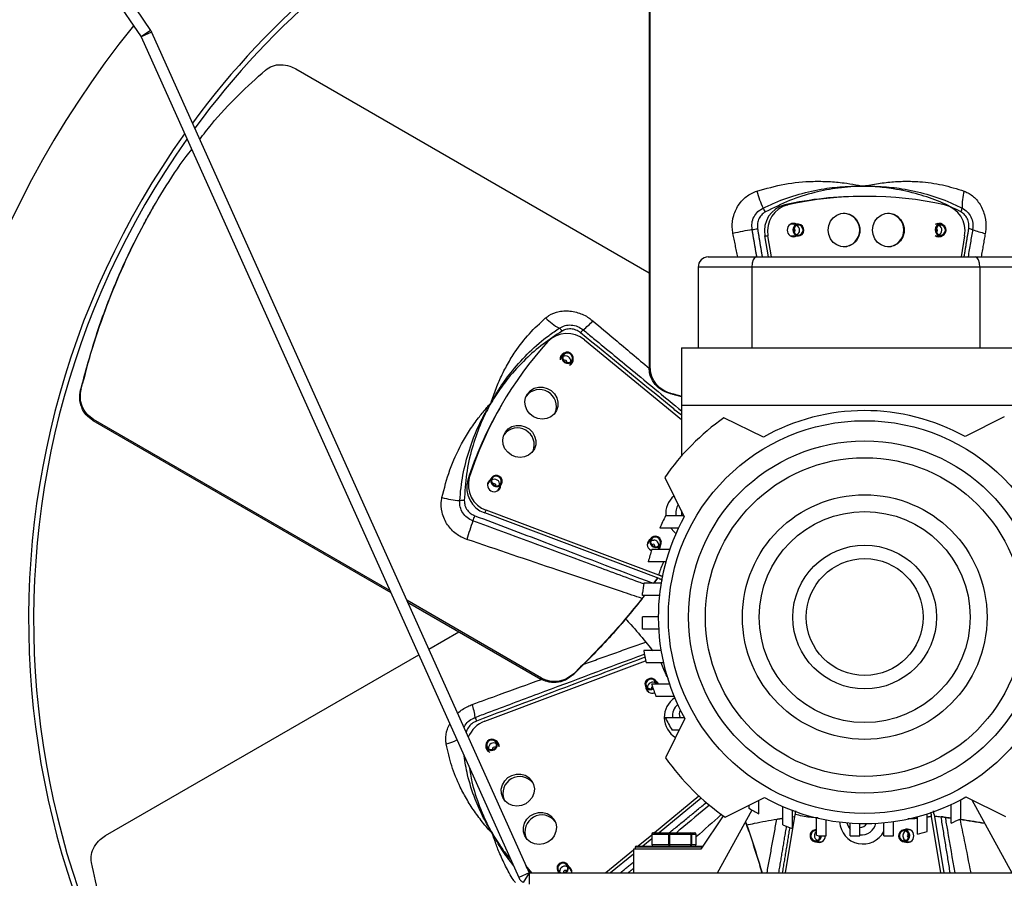
# Model space of a CAD drawing. Units: millimetres. Extents: x -1199 to 195, y 306 to 1120.
# Drawn here: x -909 to -616, y 543 to 798 of the extents above; entities that cross this region are included whole.
import ezdxf

# ---------------------------------------------------------------- set-up
doc = ezdxf.new("R2010")
doc.units = ezdxf.units.MM

msp = doc.modelspace()

# ---------------------------------------------------------------- linework, layer by layer
for p, q in [((-914.64, 860.69), (-869.76, 794.65)), ((-917.46, 858.78), (-872.57, 792.74)), ((-721.59, 848.18), (-721.59, 694.47)), ((-721.23, 694.47), (-721.23, 848.18)), ((-869.76, 794.65), (-872.57, 792.74)), ((-869.47, 794.13), (-872.57, 792.74)), ((-869.47, 794.13), (-757.2, 544.33)), ((-872.57, 792.74), (-760.31, 542.93)), ((-826.55, 783.22), (-721.59, 722.62)), ((-681.26, 742.84), (-680.34, 742.84)), ((-679.45, 737.08), (-679.57, 737.07)), ((-635.94, 737.08), (-636.1, 737.19)), ((-635.6, 737.08), (-635.88, 737.26)), ((-687.17, 733.61), (-686.25, 733.61)), ((-686.13, 727.33), (-687.17, 733.61)), ((-685.21, 727.33), (-686.25, 733.61)), ((-636.1, 733.46), (-635.94, 733.58)), ((-635.88, 733.39), (-635.6, 733.58)), ((-627.83, 733.61), (-628.87, 727.33)), ((-704, 727.33), (-689.73, 727.33)), ((-689.73, 727.33), (-624.56, 727.33)), ((-624.56, 727.33), (-610, 727.33)), ((-691, 724.33), (-707, 724.33)), ((-707, 724.33), (-707, 700.33)), ((-623.33, 724.33), (-691, 724.33)), ((-691, 724.33), (-691, 700.33)), ((-607, 724.33), (-623.33, 724.33)), ((-623.33, 724.33), (-623.33, 700.33)), ((-740.77, 702.67), (-712, 679.03)), ((-712, 700.33), (-602, 700.33)), ((-712, 700.33), (-712, 683.33)), ((-747.83, 697.37), (-748.01, 697.29)), ((-747.66, 697.67), (-747.97, 697.52)), ((-744.78, 695.42), (-744.8, 695.62)), ((-744.61, 695.58), (-744.63, 695.92)), ((-721.23, 694.47), (-721.59, 694.47)), ((-890.37, 688.02), (-890.55, 687.71)), ((-715.31, 686.81), (-715.67, 686.81)), ((-712, 683.33), (-712, 668.14)), ((-712, 683.33), (-602, 683.33)), ((-886.69, 679.06), (-886.87, 678.75)), ((-798.63, 628.22), (-886.69, 679.06)), ((-687.6, 673.79), (-699.33, 679.55)), ((-616.01, 679.78), (-627.68, 673.94)), ((-886.87, 678.75), (-798.38, 627.66)), ((-775.48, 661.01), (-775.02, 661.8)), ((-716.95, 661.82), (-711.12, 650.14)), ((-769.58, 659.7), (-769.64, 659.58)), ((-770.45, 651.27), (-769.99, 652.07)), ((-718.58, 631.78), (-770.45, 651.27)), ((-718.69, 632.79), (-769.99, 652.07)), ((-711.25, 650.4), (-716.69, 650.4)), ((-712, 651.91), (-712, 650.4)), ((-712.88, 646.73), (-718.42, 646.73)), ((-721.68, 642.67), (-721.77, 642.63)), ((-718.63, 640.82), (-718.65, 640.92)), ((-720.88, 640.1), (-721.08, 640.2)), ((-715.47, 640.4), (-720.79, 640.4)), ((-716.62, 636.73), (-721.84, 636.73)), ((-718.02, 630.4), (-723.13, 630.4)), ((-719.07, 631.97), (-720.28, 630.35)), ((-719.03, 631.95), (-720.18, 630.4)), ((-723.5, 626.73), (-723.5, 627.55)), ((-718.52, 626.73), (-723.5, 626.73)), ((-753.58, 602.21), (-793.6, 625.31)), ((-793.35, 624.76), (-753.76, 601.9)), ((-718.85, 620.4), (-723.5, 620.4)), ((-723.5, 616.73), (-723.5, 620.4)), ((-787.08, 610.81), (-778.14, 615.97)), ((-718.75, 616.73), (-723.5, 616.73)), ((-883.1, 555.37), (-790.04, 609.1)), ((-718.04, 610.4), (-723.15, 610.4)), ((-770.45, 589.38), (-722.62, 607.35)), ((-717.32, 606.73), (-722.49, 606.73)), ((-743.98, 603.5), (-744.16, 603.19)), ((-753.58, 602.21), (-753.76, 601.9)), ((-715.53, 600.4), (-720.84, 600.4)), ((-719.08, 600.48), (-718.95, 600.4)), ((-718.94, 600.4), (-719.06, 600.46)), ((-722.1, 598.71), (-722.11, 598.61)), ((-714.13, 596.73), (-719.56, 596.73)), ((-711.06, 590.4), (-716.77, 590.4)), ((-710.96, 590.23), (-716.72, 578.5)), ((-712.68, 586.73), (-714.77, 586.73)), ((-766.22, 582.52), (-766.53, 582.67)), ((-766.18, 582.29), (-766.36, 582.37)), ((-769.56, 580.92), (-769.58, 580.58)), ((-769.39, 580.62), (-769.41, 580.42)), ((-706.75, 567.12), (-720, 556.23)), ((-706.07, 566.5), (-718.57, 556.23)), ((-698.99, 560.87), (-687.32, 566.71)), ((-688.93, 561.84), (-688.93, 565.9)), ((-628.93, 560.39), (-628.93, 566.03)), ((-627.41, 566.86), (-615.68, 561.11)), ((-625.66, 566.01), (-613.75, 544.33)), ((-701.25, 544.33), (-690.99, 563)), ((-691.82, 563.49), (-691.82, 564.46)), ((-681.82, 558.55), (-681.82, 564)), ((-678.93, 557.49), (-678.93, 562.84)), ((-631.82, 559.1), (-631.82, 564.61)), ((-699.52, 561.24), (-706.25, 551.33)), ((-681, 544.33), (-678.12, 561.7)), ((-678.93, 560.99), (-678.22, 561.08)), ((-671.82, 555.49), (-671.82, 560.67)), ((-668.93, 555.33), (-668.93, 560.05)), ((-661.82, 555.33), (-661.82, 559.13)), ((-658.93, 555.33), (-658.93, 558.99)), ((-651.82, 555.33), (-651.82, 559.24)), ((-648.93, 555.33), (-648.93, 559.58)), ((-641.82, 555.81), (-641.82, 561.01)), ((-638.93, 556.58), (-638.93, 561.85)), ((-637.7, 561.1), (-634.93, 544.33)), ((-636.88, 561.7), (-634.01, 544.33)), ((-636.81, 561.23), (-634.45, 560.95)), ((-636.8, 561.19), (-634.79, 560.95)), ((-720.28, 556.23), (-715.48, 556.23)), ((-715.48, 556.23), (-709.38, 556.23)), ((-709.38, 556.23), (-708.08, 556.23)), ((-644.69, 557.14), (-644.76, 557.08)), ((-720.81, 555.56), (-724.87, 552.23)), ((-720.81, 554.39), (-723.44, 552.23)), ((-720.74, 555.73), (-720.81, 555.73)), ((-715.68, 555.73), (-720.74, 555.73)), ((-720.74, 555.73), (-720.74, 552.73)), ((-715.49, 555.73), (-715.68, 555.73)), ((-715.68, 552.73), (-715.68, 555.73)), ((-709.06, 555.73), (-715.49, 555.73)), ((-715.49, 555.73), (-715.49, 552.73)), ((-709.06, 552.73), (-709.06, 555.73)), ((-708.93, 555.73), (-709.06, 555.73)), ((-708.93, 555.73), (-708.93, 552.73)), ((-707.56, 555.73), (-708.93, 555.73)), ((-707.56, 552.73), (-707.56, 555.73)), ((-707.55, 555.73), (-707.56, 555.73)), ((-671.08, 553.58), (-671, 553.52)), ((-671.04, 555.33), (-668.93, 555.33)), ((-661.82, 555.33), (-658.93, 555.33)), ((-651.82, 555.33), (-648.93, 555.33)), ((-644.76, 553.58), (-644.69, 553.52)), ((-726.25, 551.09), (-734.48, 544.33)), ((-706.25, 551.33), (-726.25, 551.33)), ((-726.25, 551.33), (-726.25, 544.33)), ((-725.68, 551.56), (-725.96, 551.33)), ((-705.81, 551.98), (-725.68, 551.98)), ((-725.43, 552.23), (-705.64, 552.23)), ((-720.81, 552.73), (-720.74, 552.73)), ((-720.74, 552.73), (-715.68, 552.73)), ((-715.68, 552.73), (-715.49, 552.73)), ((-715.49, 552.73), (-709.06, 552.73)), ((-709.06, 552.73), (-708.93, 552.73)), ((-708.93, 552.73), (-707.56, 552.73)), ((-707.56, 552.73), (-707.55, 552.73)), ((-726.25, 549.92), (-733.05, 544.33)), ((-757.2, 544.33), (-760.31, 542.93)), ((-757.2, 544.33), (-759.05, 541.47)), ((-756.48, 544.33), (-758.19, 546.51)), ((-756.65, 544.33), (-757.98, 546.04)), ((-757.2, 544.33), (-757.2, 540.93)), ((-757.2, 544.33), (-559.16, 544.33)), ((-748.49, 544.33), (-748.49, 544.42))]:
    msp.add_line(p, q)
at = {"flags": 128}
for points in [[(-668.32, 735.33), (-668.14, 736.67), (-667.63, 737.92), (-666.83, 738.98), (-665.78, 739.76), (-664.57, 740.22), (-663.3, 740.31), (-662.05, 740.04), (-660.91, 739.41), (-659.97, 738.48), (-659.31, 737.32), (-658.96, 736.01), (-658.96, 734.64), (-659.31, 733.33), (-659.97, 732.17), (-660.91, 731.24), (-662.05, 730.61), (-663.3, 730.34), (-664.57, 730.43), (-665.78, 730.89), (-666.83, 731.67), (-667.63, 732.73), (-668.14, 733.98), (-668.32, 735.33)], [(-655.16, 735.33), (-654.99, 736.67), (-654.48, 737.92), (-653.67, 738.98), (-652.62, 739.76), (-651.42, 740.22), (-650.14, 740.31), (-648.89, 740.04), (-647.75, 739.41), (-646.82, 738.48), (-646.15, 737.32), (-645.81, 736.01), (-645.81, 734.64), (-646.15, 733.33), (-646.82, 732.17), (-647.75, 731.24), (-648.89, 730.61), (-650.14, 730.34), (-651.42, 730.43), (-652.62, 730.89), (-653.67, 731.67), (-654.48, 732.73), (-654.99, 733.98), (-655.16, 735.33)], [(-679.11, 737.26), (-678.85, 737.17), (-678.66, 737.08)], [(-675.58, 735.23), (-675.67, 735.91), (-676, 736.49), (-676.51, 736.9), (-677.13, 737.07), (-677.77, 736.98), (-678.32, 736.63), (-678.71, 736.08), (-678.87, 735.42), (-678.77, 734.75), (-678.45, 734.16), (-677.93, 733.75), (-677.31, 733.58), (-676.68, 733.67), (-676.13, 734.02), (-675.74, 734.57), (-675.58, 735.23)], [(-675.82, 735.24), (-675.89, 735.82), (-676.17, 736.33), (-676.61, 736.68), (-677.15, 736.82), (-677.69, 736.74), (-678.16, 736.44), (-678.49, 735.97), (-678.63, 735.41), (-678.55, 734.83), (-678.27, 734.32), (-677.83, 733.97), (-677.3, 733.83), (-676.76, 733.91), (-676.28, 734.21), (-675.95, 734.68), (-675.82, 735.24)], [(-633.29, 735.23), (-633.39, 735.91), (-633.71, 736.49), (-634.23, 736.9), (-634.85, 737.07), (-635.48, 736.98), (-636.03, 736.63), (-636.42, 736.08), (-636.58, 735.42), (-636.49, 734.75), (-636.16, 734.16), (-635.65, 733.75), (-635.03, 733.58), (-634.39, 733.67), (-633.84, 734.02), (-633.45, 734.57), (-633.29, 735.23)], [(-633.53, 735.24), (-633.61, 735.82), (-633.89, 736.33), (-634.33, 736.68), (-634.86, 736.82), (-635.4, 736.74), (-635.88, 736.44), (-636.21, 735.97), (-636.34, 735.41), (-636.27, 734.83), (-635.99, 734.32), (-635.55, 733.97), (-635.01, 733.83), (-634.47, 733.91), (-634, 734.21), (-633.67, 734.68), (-633.53, 735.24)], [(-635.89, 737.26), (-635.63, 737.17), (-635.44, 737.08)], [(-679.57, 733.58), (-679.54, 733.58), (-679.45, 733.58)], [(-678.66, 733.58), (-678.85, 733.48), (-679.11, 733.39)], [(-635.44, 733.58), (-635.63, 733.48), (-635.89, 733.39)], [(-747.96, 697.52), (-747.76, 697.69), (-747.58, 697.81)], [(-744.91, 698.74), (-745.54, 699), (-746.21, 699.01), (-746.82, 698.77), (-747.28, 698.32), (-747.51, 697.72), (-747.49, 697.07), (-747.21, 696.46), (-746.72, 695.99), (-746.09, 695.73), (-745.41, 695.72), (-744.8, 695.96), (-744.34, 696.42), (-744.11, 697.01), (-744.13, 697.67), (-744.41, 698.27), (-744.91, 698.74)], [(-745.04, 698.54), (-745.58, 698.77), (-746.15, 698.78), (-746.68, 698.57), (-747.07, 698.18), (-747.27, 697.67), (-747.25, 697.11), (-747.01, 696.59), (-746.59, 696.19), (-746.05, 695.97), (-745.47, 695.96), (-744.95, 696.16), (-744.55, 696.55), (-744.35, 697.06), (-744.37, 697.62), (-744.61, 698.14), (-745.04, 698.54)], [(-744.55, 696.06), (-744.56, 695.84), (-744.6, 695.59)], [(-755.92, 679.85), (-757.01, 680.68), (-757.83, 681.74), (-758.34, 682.97), (-758.5, 684.27), (-758.29, 685.54), (-757.73, 686.69), (-756.87, 687.64), (-755.76, 688.31), (-754.49, 688.65), (-753.15, 688.65), (-751.84, 688.29), (-750.66, 687.61), (-749.7, 686.66), (-749.02, 685.5), (-748.68, 684.22), (-748.71, 682.93), (-749.09, 681.7), (-749.81, 680.64), (-750.81, 679.83), (-752.01, 679.32), (-753.33, 679.14), (-754.67, 679.33), (-755.92, 679.85)], [(-762.5, 668.46), (-763.58, 669.28), (-764.41, 670.35), (-764.92, 671.58), (-765.08, 672.88), (-764.87, 674.15), (-764.31, 675.3), (-763.45, 676.25), (-762.34, 676.92), (-761.06, 677.26), (-759.72, 677.26), (-758.42, 676.9), (-757.24, 676.22), (-756.27, 675.26), (-755.6, 674.11), (-755.26, 672.83), (-755.29, 671.53), (-755.67, 670.31), (-756.39, 669.25), (-757.39, 668.44), (-758.59, 667.92), (-759.91, 667.75), (-761.25, 667.93), (-762.5, 668.46)], [(-766.05, 662.12), (-766.68, 662.38), (-767.35, 662.39), (-767.97, 662.15), (-768.42, 661.7), (-768.66, 661.1), (-768.63, 660.45), (-768.35, 659.84), (-767.86, 659.37), (-767.23, 659.11), (-766.56, 659.1), (-765.94, 659.34), (-765.49, 659.79), (-765.25, 660.39), (-765.28, 661.04), (-765.56, 661.65), (-766.05, 662.12)], [(-766.18, 661.92), (-766.72, 662.15), (-767.3, 662.16), (-767.82, 661.95), (-768.21, 661.56), (-768.41, 661.05), (-768.39, 660.49), (-768.15, 659.97), (-767.73, 659.57), (-767.19, 659.35), (-766.61, 659.34), (-766.09, 659.54), (-765.7, 659.93), (-765.5, 660.44), (-765.52, 661), (-765.76, 661.52), (-766.18, 661.92)], [(-769.58, 660.08), (-769.37, 660.26), (-769.19, 660.37)], [(-766.16, 658.62), (-766.17, 658.41), (-766.22, 658.14)], [(-766.62, 657.84), (-766.6, 657.87), (-766.55, 657.95)], [(-719.62, 644.33), (-720.29, 644.25), (-720.85, 643.93), (-721.24, 643.42), (-721.38, 642.79), (-721.27, 642.14), (-720.9, 641.57), (-720.35, 641.17), (-719.7, 641), (-719.03, 641.08), (-718.47, 641.4), (-718.08, 641.91), (-717.94, 642.54), (-718.05, 643.19), (-718.42, 643.75), (-718.97, 644.16), (-719.62, 644.33)], [(-719.63, 644.09), (-720.2, 644.02), (-720.68, 643.75), (-721.01, 643.31), (-721.14, 642.77), (-721.04, 642.21), (-720.73, 641.73), (-720.25, 641.38), (-719.69, 641.23), (-719.12, 641.3), (-718.64, 641.58), (-718.31, 642.02), (-718.18, 642.56), (-718.28, 643.11), (-718.59, 643.6), (-719.07, 643.94), (-719.63, 644.09)], [(-713.59, 645.18), (-714.11, 645.61), (-715.13, 646.73)], [(-722.05, 642.4), (-721.84, 642.58), (-721.66, 642.7)], [(-721.13, 642.92), (-720.71, 643.14), (-720.14, 643.2)], [(-718.63, 640.95), (-718.64, 640.73), (-718.69, 640.46)], [(-722.05, 598.25), (-722.1, 598.52), (-722.11, 598.73)], [(-769.11, 583.84), (-769.65, 583.42), (-770, 582.84), (-770.1, 582.19), (-769.93, 581.57), (-769.53, 581.07), (-768.96, 580.76), (-768.29, 580.7), (-767.64, 580.9), (-767.1, 581.31), (-766.75, 581.89), (-766.65, 582.54), (-766.82, 583.16), (-767.22, 583.66), (-767.8, 583.97), (-768.46, 584.03), (-769.11, 583.84)], [(-769.01, 583.63), (-769.47, 583.27), (-769.77, 582.78), (-769.85, 582.22), (-769.71, 581.68), (-769.37, 581.25), (-768.87, 580.99), (-768.3, 580.94), (-767.74, 581.11), (-767.28, 581.46), (-766.98, 581.96), (-766.9, 582.51), (-767.04, 583.05), (-767.38, 583.48), (-767.88, 583.74), (-768.45, 583.79), (-769.01, 583.63)], [(-766.61, 582.81), (-766.43, 582.69), (-766.23, 582.52)], [(-769.58, 580.59), (-769.63, 580.84), (-769.64, 581.06)], [(-758.26, 564.85), (-759.52, 564.33), (-760.86, 564.14), (-762.17, 564.32), (-763.38, 564.83), (-764.37, 565.64), (-765.09, 566.7), (-765.48, 567.93), (-765.51, 569.22), (-765.17, 570.5), (-764.49, 571.66), (-763.53, 572.61), (-762.35, 573.29), (-761.04, 573.65), (-759.7, 573.65), (-758.43, 573.31), (-757.32, 572.64), (-756.45, 571.69), (-755.9, 570.54), (-755.69, 569.27), (-755.84, 567.97), (-756.36, 566.74), (-757.18, 565.68), (-758.26, 564.85)], [(-751.69, 553.46), (-752.94, 552.93), (-754.28, 552.75), (-755.6, 552.92), (-756.8, 553.44), (-757.8, 554.25), (-758.52, 555.31), (-758.9, 556.53), (-758.93, 557.83), (-758.59, 559.11), (-757.91, 560.26), (-756.95, 561.22), (-755.77, 561.9), (-754.46, 562.26), (-753.12, 562.26), (-751.85, 561.92), (-750.74, 561.25), (-749.88, 560.3), (-749.32, 559.15), (-749.11, 557.88), (-749.27, 556.58), (-749.78, 555.35), (-750.6, 554.28), (-751.69, 553.46)], [(-672.03, 557.08), (-671.84, 557.17), (-671.82, 557.18)], [(-647.23, 554.52), (-646.83, 553.99), (-646.27, 553.66), (-645.63, 553.58), (-645.01, 553.77), (-644.51, 554.2), (-644.2, 554.79), (-644.13, 555.47), (-644.31, 556.13), (-644.71, 556.66), (-645.27, 556.99), (-645.9, 557.07), (-646.52, 556.88), (-647.02, 556.45), (-647.33, 555.86), (-647.41, 555.18), (-647.23, 554.52)], [(-647.02, 554.64), (-646.68, 554.18), (-646.19, 553.9), (-645.65, 553.83), (-645.12, 553.99), (-644.69, 554.36), (-644.42, 554.87), (-644.36, 555.45), (-644.51, 556.01), (-644.86, 556.47), (-645.34, 556.75), (-645.88, 556.82), (-646.41, 556.66), (-646.84, 556.29), (-647.11, 555.78), (-647.17, 555.2), (-647.02, 554.64)], [(-644.8, 557.08), (-644.6, 557.17), (-644.35, 557.26)], [(-670.66, 553.39), (-670.92, 553.48), (-671.11, 553.58)], [(-645.25, 553.93), (-645.65, 554.18), (-645.99, 554.64)], [(-644.35, 553.39), (-644.6, 553.48), (-644.8, 553.58)], [(-745, 545.37), (-744.82, 545.26), (-744.61, 545.08)], [(-744.55, 544.58), (-744.56, 544.62), (-744.61, 544.7)]]:
    msp.add_lwpolyline(points, dxfattribs=at)
for radius in [58.35, 52.35, 47.35, 36.35, 31.35, 21.35, 17.35]:
    msp.add_circle((-657.5, 620.33), radius)
for centre, radius, start, end in [((-657.5, 619.42), 248.5, 90, 143.5297), ((-657.5, 619.42), 247, 90, 143.7254), ((-657.5, 619.42), 248.5, 36.7973, 90), ((-657.5, 619.42), 247, 36.6042, 90), ((-657.5, 619.42), 280, 140.9002, 228.2225), ((-657.5, 619.42), 248.5, 144.4329, 227.6654), ((-657.5, 619.42), 247, 144.6359, 227.5957), ((-650.33, 758.57), 40.96, 196.564, 204.1026), ((-613.67, 742.76), 14.87, 163.8552, 183.5334), ((-657.95, 634.69), 110.64, 90.0063, 102.1648), ((-657.04, 634.78), 110.55, 77.8315, 102.1685), ((-869.95, 742.05), 0.855, 329.7615, 330.2067), ((-692.53, 738.09), 6.1, 25.487, 37.8981), ((-679.33, 735.1), 7.98, 103.9871, 190.7331), ((-678.41, 735.1), 7.98, 103.9871, 190.7331), ((-635.67, 735.1), 7.98, 349.2669, 76.0129), ((-632.86, 742.71), 4.43, 333.2847, 348.675), ((-664, 735.33), 5.01, 272.8093, 87.1907), ((-650.84, 735.33), 5.01, 272.8093, 87.1907), ((-647.39, 503.94), 235.59, 100.6559, 102.0692), ((-695.19, 767.37), 32.19, 277.5612, 280.4539), ((-678.65, 735.43), 1.88, 61.1673, 183.042), ((-678.65, 735.23), 1.88, 176.958, 298.8327), ((-678.61, 735.34), 0.49, 355.453, 83.1889), ((-678.61, 735.31), 0.485, 276.4548, 358.6808), ((-678.33, 735.35), 1.49, 355.8378, 66.4841), ((-678.33, 735.3), 1.49, 293.6202, 357.9414), ((-635.43, 735.53), 1.79, 52.6276, 128.4825), ((-636.32, 735.34), 0.49, 355.4531, 83.1887), ((-636.32, 735.31), 0.485, 276.4548, 358.6808), ((-636.05, 735.35), 1.49, 355.8378, 66.4842), ((-636.05, 735.3), 1.49, 293.6201, 357.9415), ((-628.56, 724.01), 11.87, 74.6895, 80.3787), ((-616.49, 757.99), 24.23, 248.3774, 257.6537), ((-635.43, 735.12), 1.79, 231.5168, 307.3731), ((-704, 724.33), 3, 90, 180), ((-741.61, 719.5), 14.87, 223.8551, 243.5334), ((-756.22, 724.68), 24.23, 308.3774, 317.6536), ((-751.17, 702.86), 4.43, 33.2849, 48.6753), ((-732.82, 697.24), 11.88, 134.69, 140.3786), ((-745.98, 696.62), 7.98, 49.2667, 136.0131), ((-669.79, 627.95), 110.55, 137.8315, 162.1685), ((-746.24, 697.04), 1.79, 112.627, 188.4829), ((-746.39, 696.42), 1.49, 55.8374, 126.4842), ((-746.52, 696.17), 0.49, 55.4538, 143.1886), ((-746.49, 696.16), 0.485, 336.4564, 58.68), ((-746.34, 696.39), 1.49, 353.6209, 57.941), ((-745.88, 696.84), 1.79, 291.5168, 7.3733), ((-754.17, 682.89), 5.03, 338.3858, 141.6142), ((-670.16, 627.12), 110.64, 150.0063, 162.1648), ((-657.5, 620.33), 72.5, 125.2317, 145.0881), ((-657.5, 620.33), 61.35, 60.9217, 119.3773), ((-760.75, 671.49), 5.03, 338.3858, 141.6142), ((-767.35, 659.6), 7.98, 163.987, 250.7332), ((-767.81, 658.8), 7.98, 163.987, 250.7332), ((-767.76, 659.56), 1.88, 121.1673, 243.0419), ((-767.58, 659.46), 1.88, 236.9583, 358.8324), ((-767.53, 659.8), 1.49, 55.8371, 126.4848), ((-767.66, 659.55), 0.49, 55.4526, 143.1886), ((-767.63, 659.54), 0.485, 336.4548, 58.6808), ((-767.49, 659.77), 1.49, 353.6208, 57.9409), ((-773.63, 695.66), 40.96, 256.5641, 264.1026), ((-709.93, 651.12), 6.7, 129.5123, 186.1518), ((-777, 648.87), 6.1, 85.4868, 97.898), ((-709.34, 651.4), 4.31, 146.4279, 193.3386), ((-803.7, 661.21), 32.19, 337.5613, 340.4536), ((-657.5, 620.33), 61.35, 150.9217, 209.3773), ((-657.5, 620.33), 66.39, 153.0632, 156.5704), ((-551.66, 570.89), 235.58, 160.656, 162.0693), ((-720.23, 641.88), 1.88, 121.1671, 243.0421), ((-720.38, 641.49), 0.468, 84.8969, 144.3725), ((-720.35, 641.46), 0.498, 337.0619, 87.9305), ((-720.22, 641.68), 1.52, 353.8988, 87.0545), ((-719.95, 641.72), 1.78, 312.2356, 0.6687), ((-657.5, 620.33), 66.39, 162.3987, 165.6996), ((-657.5, 620.33), 66.39, 171.2702, 173.7546), ((-657.5, 620.33), 66.39, 188.5955, 191.8202), ((-721.16, 600.41), 1.65, 113.7907, 298.6365), ((-721.13, 600.42), 1.41, 114.22, 299.3996), ((-720.55, 599.48), 1.49, 115.8371, 186.4849), ((-721, 600.5), 1.64, 356.5853, 120.0293), ((-721.01, 600.49), 1.4, 356.3055, 120.031), ((-720.5, 599.5), 1.49, 53.6206, 117.9411), ((-657.5, 620.33), 66.39, 197.462, 200.8215), ((-720.42, 599.72), 1.79, 22.359, 60.6614), ((-720.7, 599.56), 1.87, 180.9221, 293.063), ((-720.4, 599.24), 0.49, 115.4535, 203.1887), ((-797.23, 587.01), 24.23, 8.3773, 17.6536), ((-710.05, 590.51), 7.02, 123.8859, 238.4224), ((-709.95, 590.9), 4.67, 132.2074, 186.0704), ((-710.28, 591.41), 2.33, 147.7667, 205.4901), ((-767.54, 581.55), 8.35, 110.3667, 158.4719), ((-761.77, 593.55), 11.88, 194.6903, 200.3782), ((-657.5, 620.33), 66.39, 206.7879, 210.4027), ((-786.05, 598.8), 16.69, 284.4663, 296.2063), ((-767.84, 581.39), 1.49, 115.837, 186.4849), ((-767.8, 581.42), 1.49, 53.6203, 117.9413), ((-767.95, 582.04), 1.79, 351.5173, 67.3728), ((-768.31, 581.84), 1.79, 172.6274, 248.4829), ((-767.69, 581.16), 0.49, 115.4525, 203.1886), ((-767.67, 581.18), 0.485, 36.4531, 118.6822), ((-657.5, 620.33), 72.5, 215.2317, 235.0881), ((-760.02, 567.89), 5.03, 38.3858, 201.6142), ((-657.5, 620.33), 61.35, 240.9217, 299.3773), ((-657.5, 620.33), 66.39, 238.8743, 241.7444), ((-753.44, 556.49), 5.03, 38.3858, 201.6142), ((-658, 559.86), 6.97, 183.5029, 332.54), ((-658.06, 560.28), 4.85, 192.7411, 219.2667), ((-658.55, 560.09), 4.5, 265.1699, 346.8041), ((-658.9, 560.13), 2.3, 269.1462, 330.0074), ((-657.5, 620.33), 66.39, 292.7542, 295.4859), ((-657.5, 620.33), 66.39, 248.5123, 251.1683), ((-672.05, 555.4), 1.67, 82.1725, 179.2227), ((-672.05, 555.39), 1.43, 80.6129, 179.2522), ((-670.95, 555.35), 1.51, 125.256, 177.7358), ((-644.64, 555.33), 1.52, 113.899, 207.0544), ((-644.81, 555.43), 1.88, 356.958, 118.8327), ((-657.5, 620.33), 66.39, 283.6602, 286.2407), ((-672.08, 555.26), 1.65, 174.3243, 2.3413), ((-672.08, 555.27), 1.41, 174.3242, 2.3414), ((-670.97, 555.3), 1.49, 175.8376, 246.4841), ((-671.12, 555.23), 1.88, 241.1673, 3.042), ((-657.5, 620.33), 66.39, 257.5443, 258.2382), ((-670.69, 555.31), 0.49, 175.4534, 263.1883), ((-644.81, 555.23), 1.88, 241.1673, 3.042), ((-644.38, 555.33), 0.498, 97.0042, 207.9879), ((-644.39, 555.29), 0.468, 204.8973, 264.372), ((-725.43, 551.98), 0.25, 90, 180), ((-747.16, 545.79), 1.64, 297.302, 119.6321), ((-747.3, 545.7), 1.66, 113.9631, 236.2097), ((-747.31, 545.72), 1.4, 113.1517, 262.1489), ((-746.7, 544.77), 1.49, 115.8371, 186.4849), ((-747.19, 545.75), 1.43, 272.8764, 118.2995), ((-746.65, 544.8), 1.49, 53.6208, 117.9409), ((-746.55, 544.54), 0.49, 115.4531, 203.1881), ((-746.53, 544.56), 0.485, 36.4541, 118.6806), ((-746.34, 544.61), 1.79, 350.8609, 60.5749)]:
    msp.add_arc(centre, radius, start, end)
for centre, major_axis, ratio, start_param, end_param in [((-689.73, 724.33), (0, 3), 0.423659, 0, 1.570796), ((-624.56, 724.33), (0, 3), 0.411934, 4.712389, 6.283185), ((-720.28, 555.73), (0.525, 0), 0.952884, 1.570796, 3.141593), ((-720.28, 555.73), (0, 0.5), 0.92378, 0, 1.570796), ((-715.48, 555.73), (0, 0.5), 0.40641, 0, 1.570796), ((-715.48, 555.73), (0, 0.5), 0.014706, 0, 1.570796), ((-709.38, 555.73), (0, 0.5), 0.643036, 4.712389, 6.283185), ((-709.38, 555.73), (0, 0.5), 0.909074, 4.712389, 6.283185), ((-708.08, 555.73), (0.525, 0), 0.952884, 0, 1.570796), ((-720.28, 552.73), (0.525, 0), 0.952884, 3.141593, 4.712389), ((-720.28, 552.73), (0, 0.5), 0.92378, 1.570796, 3.141593), ((-715.48, 552.73), (0, 0.5), 0.40641, 1.570796, 3.141593), ((-715.48, 552.73), (0, 0.5), 0.014706, 1.570796, 3.141593), ((-709.38, 552.73), (0, 0.5), 0.643036, 3.141593, 4.712389), ((-709.38, 552.73), (0, 0.5), 0.909074, 3.141593, 4.712389), ((-708.08, 552.73), (0.525, 0), 0.952884, 4.712389, 6.283185)]:
    msp.add_ellipse(centre, major_axis=major_axis, ratio=ratio, start_param=start_param, end_param=end_param)
for points in [[(-869.76, 794.65), (-869.47, 794.13)], [(-872.57, 792.74), (-872.57, 792.74)], [(-657.04, 745.33), (-657.96, 745.33)], [(-869.04, 741.93), (-869.21, 741.63)], [(-689.56, 727.33), (-690.96, 735.46)], [(-689.35, 735.72), (-687.98, 727.33)], [(-677.22, 737.08), (-679.45, 737.08)], [(-634.94, 737.08), (-636.34, 737.08)], [(-627.94, 727.33), (-626.57, 735.72)], [(-695.25, 727.33), (-696.65, 734.32)], [(-679.45, 733.58), (-677.22, 733.58)], [(-636.34, 733.58), (-634.94, 733.58)], [(-621.67, 734.32), (-622.9, 727.33)], [(-747.33, 698.24), (-748.03, 697.03)], [(-745, 695.28), (-744.3, 696.49)], [(-712, 685.81), (-715.67, 686.81)], [(-712, 685.91), (-715.31, 686.81)], [(-765.52, 683.22), (-765.98, 682.43)], [(-768.47, 661.62), (-769.58, 659.7)], [(-766.55, 657.95), (-765.44, 659.87)], [(-721.18, 643.54), (-722.11, 641.92)], [(-718.94, 640.4), (-718.14, 641.79)], [(-717.52, 632.31), (-718.69, 632.79)], [(-718.58, 631.78), (-717.56, 631.38)], [(-722.93, 626.73), (-723.75, 625.66)], [(-722.98, 626.73), (-723.66, 625.85)], [(-741, 606.33), (-722.57, 612.91)], [(-719.03, 600.4), (-719.57, 601.32)], [(-722.6, 599.57), (-721.66, 597.95)], [(-766.16, 582.03), (-766.86, 583.24)], [(-769.89, 581.49), (-769.19, 580.28)], [(-715.6, 556.23), (-704.52, 565.29)], [(-678.12, 561.7), (-677.96, 562.79)], [(-637.87, 562.33), (-637.7, 561.1)], [(-636.88, 561.7), (-637.04, 562.79)], [(-686.53, 544.33), (-683.61, 560.27)], [(-683.61, 560.27), (-681.82, 560.56)], [(-637.7, 561.1), (-638.93, 560.84)], [(-632.08, 544.33), (-634.79, 560.95)], [(-633.85, 560.88), (-631.82, 560.65)], [(-633.59, 560.81), (-631.82, 560.6)], [(-629.21, 560.27), (-621.85, 559.06)], [(-628.99, 560.28), (-621.88, 559.13)], [(-683.03, 544.33), (-680.71, 558.14)], [(-679.8, 557.81), (-682, 544.33)], [(-671.82, 557.08), (-672.08, 557.08)], [(-643.9, 557.08), (-645.77, 557.08)], [(-720.81, 555.73), (-720.81, 552.73)], [(-707.55, 552.73), (-707.55, 555.73)], [(-672.08, 553.58), (-670.21, 553.58)], [(-645.77, 553.58), (-643.9, 553.58)], [(-725.68, 551.98), (-725.68, 551.33)], [(-730.16, 544.33), (-726.25, 547.52)], [(-757.2, 544.33), (-757.2, 544.33)], [(-748.75, 544.87), (-748.43, 544.33)], [(-744.61, 544.7), (-745.72, 546.62)], [(-726.25, 545.61), (-727.8, 544.33)]]:
    msp.add_open_spline(points, degree=1)
for points, knots in [([(-835.61, 782.87), (-834.95, 783.33), (-833.62, 784.23), (-831.03, 784.59), (-828.57, 784.23), (-827.15, 783.52), (-826.55, 783.22)], [0, 0, 0, 0, 0.271384, 0.543001, 0.808082, 1, 1, 1, 1]), ([(-855.15, 762.26), (-854, 763.75), (-850.37, 768.45), (-843.86, 775.41), (-838.32, 780.42), (-835.61, 782.87)], [0, 0, 0, 0, 0.191678, 0.603363, 1, 1, 1, 1]), ([(-890.37, 688.02), (-889.26, 692.22), (-887.04, 700.63), (-882.79, 712.97), (-877.85, 725.01), (-872.21, 736.53), (-865.95, 747.26), (-861.05, 754.82), (-858.07, 758.56), (-857.52, 759.24)], [0, 0, 0, 0, 0.159186, 0.318359, 0.482058, 0.645749, 0.80503, 0.964314, 1, 1, 1, 1]), ([(-689.59, 746.89), (-686.83, 747.66), (-681.31, 749.21), (-674.1, 749.86), (-668.22, 749.8), (-663.97, 749.42), (-660.77, 748.91), (-658.91, 748.54), (-658.19, 748.38), (-657.99, 748.33), (-657.96, 748.33)], [0, 0, 0, 0, 0.26329, 0.526627, 0.671619, 0.816617, 0.929474, 0.980253, 0.99713, 1, 1, 1, 1]), ([(-657.96, 748.33), (-657.93, 748.33), (-657.57, 748.42), (-656.44, 748.66), (-653.82, 749.15), (-650.05, 749.64), (-645.56, 749.87), (-640.33, 749.71), (-634.37, 748.92), (-630.09, 747.57), (-627.95, 746.89)], [0, 0, 0, 0, 0.00287, 0.035948, 0.110042, 0.258649, 0.403624, 0.548593, 0.774309, 1, 1, 1, 1]), ([(-696.65, 734.32), (-696.74, 734.91), (-697.01, 736.69), (-696.6, 739.79), (-695.19, 742.71), (-693.08, 745.08), (-691.22, 746.31), (-689.84, 746.8), (-689.59, 746.89)], [0, 0, 0, 0, 0.112858, 0.342577, 0.580433, 0.71827, 0.947257, 1, 1, 1, 1]), ([(-687.72, 741.84), (-686.56, 742.38), (-683.07, 744.03), (-677.01, 746.12), (-669.99, 747.67), (-664.15, 748.28), (-660.35, 748.37), (-658.59, 748.34), (-658.06, 748.33), (-657.99, 748.33), (-657.96, 748.33)], [0, 0, 0, 0, 0.123323, 0.372002, 0.620695, 0.823514, 0.947625, 0.993599, 0.996991, 1, 1, 1, 1]), ([(-657.96, 748.33), (-657.99, 748.33), (-658.04, 748.32), (-658.14, 748.32), (-658.38, 748.32), (-659.56, 748.3), (-661.93, 748.18), (-666.48, 747.73), (-672.62, 746.54), (-679.93, 744.25), (-684.66, 741.9), (-687.02, 740.72)], [0, 0, 0, 0, 0.003026, 0.004425, 0.010018, 0.027144, 0.121893, 0.245885, 0.481352, 0.740678, 1, 1, 1, 1]), ([(-657.96, 748.33), (-657.93, 748.33), (-657.87, 748.33), (-657.33, 748.34), (-655.57, 748.37), (-651.78, 748.28), (-645.97, 747.67), (-639.02, 746.12), (-633.06, 744.03), (-629.64, 742.38), (-628.51, 741.84)], [0, 0, 0, 0, 0.003019, 0.006401, 0.052375, 0.176486, 0.379305, 0.627998, 0.876677, 1, 1, 1, 1]), ([(-628.9, 740.72), (-630.94, 741.75), (-635.03, 743.81), (-641.77, 746.12), (-648.24, 747.57), (-653.49, 748.16), (-656.46, 748.3), (-657.67, 748.32), (-657.93, 748.33), (-657.96, 748.33)], [0, 0, 0, 0, 0.224437, 0.448876, 0.701701, 0.880298, 0.9737, 0.996963, 1, 1, 1, 1]), ([(-627.95, 746.89), (-627.58, 746.73), (-626.23, 746.17), (-624.57, 744.81), (-623.18, 742.92), (-622.32, 741.23), (-621.59, 738.85), (-621.37, 736.46), (-621.61, 734.79), (-621.67, 734.32)], [0, 0, 0, 0, 0.085762, 0.310249, 0.431945, 0.553658, 0.680381, 0.908893, 1, 1, 1, 1]), ([(-871.8, 737), (-871.57, 737.41), (-870.73, 738.97), (-869.86, 740.5), (-869.22, 741.62)], [0, 0, 0, 0, 0.265928, 1, 1, 1, 1]), ([(-690.96, 735.46), (-691.01, 736.12), (-691.12, 737.43), (-690.48, 739.31), (-689.34, 740.9), (-688.25, 741.53), (-687.72, 741.84)], [0, 0, 0, 0, 0.251518, 0.503054, 0.754232, 1, 1, 1, 1]), ([(-687.02, 740.72), (-687.44, 740.43), (-688.28, 739.86), (-689.1, 738.5), (-689.47, 737.06), (-689.39, 736.13), (-689.35, 735.72)], [0, 0, 0, 0, 0.264546, 0.529028, 0.794113, 1, 1, 1, 1]), ([(-626.57, 735.72), (-626.53, 736.25), (-626.46, 737.32), (-626.99, 738.84), (-627.83, 740.02), (-628.58, 740.51), (-628.9, 740.72)], [0, 0, 0, 0, 0.266764, 0.533548, 0.800455, 1, 1, 1, 1]), ([(-628.51, 741.84), (-627.99, 741.52), (-626.94, 740.88), (-625.86, 739.28), (-625.26, 737.41), (-625.37, 736.11), (-625.42, 735.46)], [0, 0, 0, 0, 0.25063, 0.501141, 0.751627, 1, 1, 1, 1]), ([(-890.55, 687.71), (-889.27, 692.51), (-887.36, 699.68), (-884.23, 708.96), (-881.25, 716.91), (-877.49, 725.84), (-874.26, 732.23), (-872.64, 735.43)], [0, 0, 0, 0, 0.286689, 0.428126, 0.569869, 0.784363, 1, 1, 1, 1]), ([(-871.8, 737), (-871.89, 736.82), (-872.03, 736.56), (-872.22, 736.21), (-872.41, 735.86), (-872.55, 735.59), (-872.64, 735.43)], [0, 0, 0, 0, 0.332759, 0.5000036, 0.6827587, 1, 1, 1, 1]), ([(-625.42, 735.46), (-625.64, 734.15), (-626.09, 731.44), (-626.54, 728.73), (-626.78, 727.33)], [0, 0, 0, 0, 0.483712, 1, 1, 1, 1]), ([(-752.33, 709.2), (-752.01, 709.44), (-750.85, 710.33), (-748.84, 711.09), (-746.51, 711.35), (-744.62, 711.24), (-742.19, 710.69), (-740.01, 709.68), (-738.69, 708.65), (-738.31, 708.35)], [0, 0, 0, 0, 0.085762, 0.310249, 0.431944, 0.553658, 0.680381, 0.908893, 1, 1, 1, 1]), ([(-768.58, 683.93), (-768.57, 683.96), (-768.46, 684.32), (-768.11, 685.41), (-767.23, 687.92), (-765.77, 691.44), (-763.72, 695.44), (-760.96, 699.89), (-757.3, 704.66), (-753.99, 707.68), (-752.33, 709.2)], [0, 0, 0, 0, 0.00287, 0.035948, 0.110042, 0.258649, 0.403624, 0.548593, 0.774308, 1, 1, 1, 1]), ([(-738.31, 708.35), (-736.11, 706.51), (-730.51, 701.82), (-724.94, 697.12), (-721.56, 694.27)], [0, 0, 0, 0, 0.39375, 1, 1, 1, 1]), ([(-768.58, 683.93), (-768.57, 683.95), (-768.54, 684.01), (-768.28, 684.48), (-767.43, 686.02), (-765.45, 689.25), (-762.02, 693.98), (-757.2, 699.23), (-752.41, 703.35), (-749.28, 705.48), (-748.24, 706.19)], [0, 0, 0, 0, 0.00302, 0.006401, 0.052375, 0.176486, 0.379306, 0.627998, 0.876677, 1, 1, 1, 1]), ([(-747.46, 705.29), (-749.38, 704.04), (-753.2, 701.53), (-758.57, 696.85), (-763.06, 691.97), (-766.21, 687.72), (-767.81, 685.21), (-768.43, 684.18), (-768.57, 683.95), (-768.58, 683.93)], [0, 0, 0, 0, 0.224437, 0.448876, 0.701701, 0.880298, 0.9737, 0.996963, 1, 1, 1, 1]), ([(-748.24, 706.19), (-747.7, 706.48), (-746.63, 707.07), (-744.7, 707.2), (-742.78, 706.78), (-741.71, 706.05), (-741.17, 705.68)], [0, 0, 0, 0, 0.25063, 0.501142, 0.751627, 1, 1, 1, 1]), ([(-741.97, 704.81), (-742.41, 705.11), (-743.3, 705.7), (-744.88, 706.01), (-746.33, 705.87), (-747.12, 705.46), (-747.46, 705.29)], [0, 0, 0, 0, 0.266764, 0.533547, 0.800455, 1, 1, 1, 1]), ([(-741.17, 705.68), (-740.15, 704.83), (-735.01, 700.61), (-725.28, 692.59), (-716.59, 685.42), (-712, 681.63)], [0, 0, 0, 0, 0.105566, 0.52783, 1, 1, 1, 1]), ([(-712, 680.31), (-713.01, 681.13), (-723, 689.3), (-732.99, 697.47), (-741.97, 704.81)], [0, 0, 0, 0, 0.1010499, 1, 1, 1, 1]), ([(-715.67, 686.81), (-716.54, 687.15), (-718.3, 687.85), (-720.28, 689.91), (-721.42, 692.23), (-721.54, 693.81), (-721.59, 694.47)], [0, 0, 0, 0, 0.271463, 0.543163, 0.808261, 1, 1, 1, 1]), ([(-715.31, 686.81), (-716.19, 687.15), (-717.95, 687.85), (-719.93, 689.91), (-721.06, 692.23), (-721.18, 693.81), (-721.23, 694.47)], [0, 0, 0, 0, 0.271383, 0.543001, 0.808082, 1, 1, 1, 1]), ([(-886.87, 678.75), (-887.58, 679.26), (-889.01, 680.29), (-890.35, 682.62), (-890.95, 685.19), (-890.68, 686.89), (-890.55, 687.71)], [0, 0, 0, 0, 0.2517396, 0.5033088, 0.7596392, 1, 1, 1, 1]), ([(-886.69, 679.06), (-887.41, 679.57), (-888.83, 680.6), (-890.17, 682.93), (-890.77, 685.49), (-890.5, 687.2), (-890.37, 688.02)], [0, 0, 0, 0, 0.25184, 0.503512, 0.759905, 1, 1, 1, 1]), ([(-783.15, 655.82), (-782.44, 658.59), (-781.02, 664.14), (-777.98, 670.72), (-774.99, 675.78), (-772.54, 679.27), (-770.49, 681.79), (-769.24, 683.21), (-768.74, 683.75), (-768.6, 683.91), (-768.58, 683.93)], [0, 0, 0, 0, 0.26329, 0.526627, 0.671619, 0.816617, 0.929474, 0.980253, 0.99713, 1, 1, 1, 1]), ([(-777.84, 654.92), (-777.74, 656.19), (-777.42, 660.03), (-776.2, 666.33), (-774.03, 673.18), (-771.64, 678.55), (-769.82, 681.88), (-768.91, 683.39), (-768.63, 683.85), (-768.6, 683.9), (-768.58, 683.93)], [0, 0, 0, 0, 0.123323, 0.372002, 0.620695, 0.823514, 0.947625, 0.993599, 0.996991, 1, 1, 1, 1]), ([(-768.58, 683.93), (-768.6, 683.9), (-768.62, 683.86), (-768.67, 683.77), (-768.79, 683.56), (-769.36, 682.53), (-770.45, 680.42), (-772.32, 676.25), (-774.37, 670.34), (-776.04, 662.87), (-776.36, 657.59), (-776.52, 654.95)], [0, 0, 0, 0, 0.003026, 0.004425, 0.010017, 0.027143, 0.121893, 0.245884, 0.481352, 0.740678, 1, 1, 1, 1]), ([(-775.8, 643.42), (-776.35, 643.63), (-778.03, 644.29), (-780.51, 646.2), (-782.33, 648.88), (-783.33, 651.89), (-783.46, 654.12), (-783.2, 655.55), (-783.15, 655.82)], [0, 0, 0, 0, 0.112859, 0.342578, 0.580433, 0.718269, 0.947257, 1, 1, 1, 1]), ([(-773.94, 648.92), (-774.54, 649.2), (-775.72, 649.76), (-777.03, 651.26), (-777.84, 653.04), (-777.84, 654.29), (-777.84, 654.92)], [0, 0, 0, 0, 0.251518, 0.503054, 0.754232, 1, 1, 1, 1]), ([(-776.52, 654.95), (-776.49, 654.45), (-776.41, 653.44), (-775.64, 652.05), (-774.58, 651.01), (-773.73, 650.61), (-773.36, 650.44)], [0, 0, 0, 0, 0.2645454, 0.5290272, 0.7941128, 1, 1, 1, 1]), ([(-773.36, 650.44), (-766.51, 647.85), (-748.87, 641.17), (-731.22, 634.49), (-720.42, 630.4)], [0, 0, 0, 0, 0.388004, 1, 1, 1, 1]), ([(-723.16, 630.17), (-723.63, 630.34), (-729.11, 632.36), (-746.04, 638.61), (-762.49, 644.69), (-773.94, 648.92)], [0, 0, 0, 0, 0.028164, 0.323259, 1, 1, 1, 1]), ([(-723.66, 625.85), (-725.7, 626.54), (-734.05, 629.33), (-751.43, 635.17), (-766.77, 640.36), (-775.8, 643.42)], [0, 0, 0, 0, 0.117451, 0.480097, 1, 1, 1, 1]), ([(-718.69, 632.79), (-718.51, 633.38), (-718.14, 634.59), (-717.6, 635.89), (-717.24, 636.59), (-717.17, 636.73)], [0, 0, 0, 0, 0.43691, 0.894058, 1, 1, 1, 1]), ([(-723.75, 625.66), (-725.32, 623.71), (-728.45, 619.82), (-733.45, 614.15), (-738.67, 608.58), (-742.33, 604.99), (-744.16, 603.19)], [0, 0, 0, 0, 0.248853, 0.497709, 0.748853, 1, 1, 1, 1]), ([(-723.66, 625.85), (-725.22, 623.92), (-728.34, 620.05), (-733.33, 614.4), (-738.52, 608.86), (-742.16, 605.28), (-743.98, 603.5)], [0, 0, 0, 0, 0.248868, 0.497738, 0.748867, 1, 1, 1, 1]), ([(-728.55, 619.79), (-728.02, 619.23), (-725.97, 617.04), (-724.02, 614.67), (-722.57, 612.91)], [0, 0, 0, 0, 0.257734, 1, 1, 1, 1]), ([(-722.57, 612.91), (-721.97, 612.17), (-721.16, 611.18), (-720.57, 610.46), (-720.42, 610.28)], [0, 0, 0, 0, 0.752101, 1, 1, 1, 1]), ([(-773.25, 590.54), (-772.01, 591.01), (-765.78, 593.34), (-749.02, 599.62), (-733.49, 605.4), (-722.96, 609.33)], [0, 0, 0, 0, 0.074333, 0.371664, 1, 1, 1, 1]), ([(-722.79, 608.38), (-728.64, 606.17), (-745.35, 599.85), (-762.05, 593.52), (-772.9, 589.42)], [0, 0, 0, 0, 0.350604, 1, 1, 1, 1]), ([(-715.84, 601.87), (-715.97, 602.13), (-716.44, 603.08), (-717.19, 604.68), (-717.71, 606.06), (-717.95, 606.73)], [0, 0, 0, 0, 0.164913, 0.599809, 1, 1, 1, 1]), ([(-744.16, 603.19), (-744.9, 602.61), (-746.38, 601.43), (-749.15, 600.75), (-751.73, 600.92), (-753.16, 601.61), (-753.76, 601.9)], [0, 0, 0, 0, 0.271463, 0.543163, 0.808261, 1, 1, 1, 1]), ([(-743.98, 603.5), (-744.72, 602.91), (-746.2, 601.74), (-748.98, 601.05), (-751.55, 601.23), (-752.98, 601.92), (-753.58, 602.21)], [0, 0, 0, 0, 0.271383, 0.543001, 0.808081, 1, 1, 1, 1]), ([(-774.14, 594.36), (-771.44, 595.34), (-764.59, 597.84), (-757.73, 600.32), (-753.57, 601.82)], [0, 0, 0, 0, 0.393751, 1, 1, 1, 1]), ([(-778.49, 591.68), (-778.47, 591.7), (-777.64, 592.59), (-776.13, 593.54), (-774.58, 594.18), (-774.14, 594.36)], [0, 0, 0, 0, 0.016944, 0.719783, 1, 1, 1, 1]), ([(-781.88, 582.63), (-781.93, 583.03), (-782.12, 584.48), (-781.81, 586.57), (-781.08, 588.1), (-780.84, 588.62)], [0, 0, 0, 0, 0.202474, 0.73246, 1, 1, 1, 1]), ([(-776.6, 587.48), (-776.49, 587.72), (-776.15, 588.55), (-774.99, 589.7), (-773.83, 590.26), (-773.25, 590.54)], [0, 0, 0, 0, 0.176046, 0.589767, 1, 1, 1, 1]), ([(-772.9, 589.42), (-773.38, 589.18), (-774.35, 588.71), (-775.37, 587.49), (-775.89, 586.53), (-775.94, 586.03), (-775.94, 586.02)], [0, 0, 0, 0, 0.33267, 0.665364, 0.998211, 1, 1, 1, 1]), ([(-768.12, 555.93), (-768.14, 555.95), (-768.4, 556.23), (-769.17, 557.08), (-770.91, 559.1), (-773.22, 562.12), (-775.66, 565.89), (-778.13, 570.51), (-780.43, 576.06), (-781.4, 580.44), (-781.88, 582.63)], [0, 0, 0, 0, 0.00287, 0.035948, 0.110042, 0.258649, 0.403624, 0.548593, 0.774308, 1, 1, 1, 1]), ([(-768.12, 555.93), (-768.14, 555.95), (-768.17, 556.01), (-768.45, 556.46), (-769.36, 557.97), (-771.17, 561.3), (-773.53, 566.65), (-775.57, 572.84), (-776.27, 577.24), (-776.58, 579.14)], [0, 0, 0, 0, 0.003695, 0.007835, 0.064102, 0.216003, 0.464234, 0.768611, 1, 1, 1, 1]), ([(-775.1, 575.86), (-774.85, 574.35), (-774.16, 570.33), (-772.31, 564.73), (-770.22, 559.88), (-768.85, 557.24), (-768.27, 556.18), (-768.14, 555.95), (-768.12, 555.93)], [0, 0, 0, 0, 0.2141432, 0.5746504, 0.8293157, 0.9624982, 0.9956698, 1, 1, 1, 1]), ([(-703.6, 564.44), (-706.5, 562.03), (-709.79, 559.29), (-713.09, 556.55), (-713.48, 556.23)], [0, 0, 0, 0, 0.8815561, 1, 1, 1, 1]), ([(-700.01, 561.69), (-700.08, 561.63), (-702.59, 559.41), (-705.1, 557.19), (-707.55, 555.03)], [0, 0, 0, 0, 0.02651, 1, 1, 1, 1]), ([(-692.96, 559.42), (-692.88, 559.22), (-691.92, 556.69), (-690.31, 551.68), (-688.77, 546.85), (-688.11, 544.35), (-688.1, 544.33)], [0, 0, 0, 0, 0.04119, 0.515725, 0.994565, 1, 1, 1, 1]), ([(-692.92, 559.49), (-692.81, 559.19), (-691.81, 556.57), (-690.14, 551.52), (-688.72, 546.71), (-688.02, 544.33)], [0, 0, 0, 0, 0.059498, 0.533722, 1, 1, 1, 1]), ([(-692.56, 558.53), (-691.81, 558.71), (-688.89, 559.39), (-685.86, 559.89), (-683.61, 560.27)], [0, 0, 0, 0, 0.257734, 1, 1, 1, 1]), ([(-671.3, 560.61), (-671.39, 560.62), (-672.24, 560.67), (-673.81, 560.82), (-676.01, 561.14), (-677.42, 561.51), (-678.12, 561.7)], [0, 0, 0, 0, 0.037508, 0.3709312, 0.6866064, 1, 1, 1, 1]), ([(-641.82, 560.45), (-642.31, 560.42), (-643.26, 560.35), (-644.21, 560.34), (-644.67, 560.33)], [0, 0, 0, 0, 0.51558, 1, 1, 1, 1]), ([(-633.59, 560.81), (-633.83, 560.84), (-634.24, 560.88), (-634.63, 560.93), (-634.79, 560.95)], [0, 0, 0, 0, 0.587252, 1, 1, 1, 1]), ([(-633.85, 560.88), (-633.95, 560.89), (-634.15, 560.91), (-634.35, 560.94), (-634.45, 560.95)], [0, 0, 0, 0, 0.498463, 1, 1, 1, 1]), ([(-633.59, 560.81), (-633.37, 559.56), (-632.43, 554.06), (-631.48, 548.56), (-630.75, 544.33)], [0, 0, 0, 0, 0.228692, 1, 1, 1, 1]), ([(-629.21, 560.27), (-628.78, 558.16), (-627.7, 552.84), (-626.63, 547.53), (-625.98, 544.33)], [0, 0, 0, 0, 0.397257, 1, 1, 1, 1]), ([(-887.33, 547.36), (-887.39, 548.15), (-887.51, 549.75), (-886.53, 552.18), (-884.98, 554.13), (-883.66, 555.01), (-883.1, 555.37)], [0, 0, 0, 0, 0.271383, 0.543, 0.808081, 1, 1, 1, 1]), ([(-761.33, 541.44), (-761.54, 541.73), (-762.67, 543.27), (-764.24, 546.33), (-766.07, 550.17), (-767.23, 553.2), (-767.83, 555), (-768.05, 555.7), (-768.11, 555.9), (-768.12, 555.93)], [0, 0, 0, 0, 0.06489, 0.351309, 0.637741, 0.860682, 0.960992, 0.99433, 1, 1, 1, 1]), ([(-761.94, 546.57), (-763.12, 548.12), (-765.07, 550.69), (-766.97, 553.83), (-767.82, 555.37), (-768.08, 555.84), (-768.11, 555.9), (-768.12, 555.93)], [0, 0, 0, 0, 0.519548, 0.857419, 0.982574, 0.991809, 1, 1, 1, 1]), ([(-768.12, 555.93), (-768.11, 555.9), (-768.08, 555.86), (-768.03, 555.78), (-767.91, 555.57), (-767.3, 554.56), (-766, 552.57), (-764.41, 550.24), (-763.16, 548.84), (-762.75, 548.38)], [0, 0, 0, 0, 0.009849, 0.014399, 0.032601, 0.088335, 0.396684, 0.800199, 1, 1, 1, 1]), ([(-832.56, 452.5), (-835.64, 455.56), (-841.81, 461.69), (-850.38, 471.54), (-858.33, 481.84), (-865.48, 492.48), (-871.7, 503.26), (-877.05, 514.22), (-881.49, 525.36), (-885.02, 536.48), (-886.57, 543.78), (-887.33, 547.36)], [0, 0, 0, 0, 0.10973, 0.219452, 0.332292, 0.445128, 0.554924, 0.664722, 0.777855, 0.890995, 1, 1, 1, 1]), ([(-760.31, 542.93), (-760.23, 542.78), (-760.08, 542.48), (-759.68, 541.96), (-759.3, 541.66), (-759.05, 541.47)], [0, 0, 0, 0, 0.260203, 0.520403, 1, 1, 1, 1])]:
    msp.add_open_spline(points, degree=3, knots=knots)

doc.saveas('drawing.dxf')
